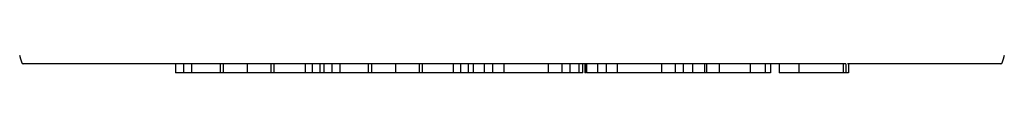
# Model space of a CAD drawing. Units: millimetres. Extents: x -241 to 241, y -22 to 22.
# Drawn here: x -194 to -184, y -5 to -5 of the extents above; entities that cross this region are included whole.
import ezdxf

# ---------------------------------------------------------------- set-up
doc = ezdxf.new("R2010")
doc.units = ezdxf.units.MM
doc.header["$LTSCALE"] = 32.67
doc.layers.get('0').update_dxf_attribs({"linetype": 'CONTINUOUS'})
doc.layers.add('IMPORT_IGES', color=7, linetype='CONTINUOUS')

msp = doc.modelspace()

# ---------------------------------------------------------------- linework, layer by layer
at = {"color": 7, "linetype": 'CONTINUOUS'}
for p, q in [((-185.298, -4.95), (-194.423, -4.95)), ((-192.734, -4.95), (-192.734, -5.05)), ((-192.239, -4.95), (-192.239, -5.05)), ((-192.204, -4.95), (-192.204, -5.05)), ((-191.937, -4.95), (-191.937, -5.05)), ((-191.676, -4.95), (-191.676, -5.05)), ((-191.641, -4.95), (-191.641, -5.05)), ((-191.133, -4.95), (-191.133, -5.05)), ((-191.089, -4.95), (-191.089, -5.05)), ((-190.594, -4.95), (-190.594, -5.05)), ((-190.559, -4.95), (-190.559, -5.05)), ((-190.292, -4.95), (-190.292, -5.05)), ((-190.031, -4.95), (-190.031, -5.05)), ((-189.996, -4.95), (-189.996, -5.05)), ((-189.488, -4.95), (-189.488, -5.05)), ((-189.432, -4.95), (-189.432, -5.05)), ((-189.09, -4.95), (-189.09, -5.05)), ((-188.599, -4.95), (-188.599, -5.05)), ((-188.257, -4.95), (-188.257, -5.05)), ((-188.213, -5.05), (-188.213, -4.95)), ((-188.192, -4.95), (-188.192, -5.05)), ((-188.179, -4.95), (-188.179, -5.05)), ((-188.174, -4.95), (-188.174, -5.05)), ((-187.832, -4.95), (-187.832, -5.05)), ((-187.341, -4.95), (-187.341, -5.05)), ((-186.999, -4.95), (-186.999, -5.05)), ((-186.864, -4.95), (-186.864, -5.05)), ((-186.843, -4.95), (-186.843, -5.05)), ((-186.132, -4.95), (-186.132, -5.05)), ((-186.036, -4.95), (-186.036, -5.05)), ((-185.298, -4.95), (-185.298, -5.05)), ((-183.577, -4.95), (-185.277, -4.95)), ((-185.266, -4.95), (-185.266, -5.05)), ((-188.213, -5.05), (-192.734, -5.05)), ((-188.179, -5.05), (-188.192, -5.05)), ((-186.132, -5.05), (-188.174, -5.05)), ((-185.266, -5.05), (-186.036, -5.05))]:
    msp.add_line(p, q, dxfattribs=at)
at = {"color": 253, "linetype": 'CONTINUOUS'}
for p, q in [((-192.645, -4.95), (-192.645, -5.05)), ((-192.556, -4.95), (-192.556, -5.05)), ((-191.296, -4.95), (-191.296, -5.05)), ((-191.217, -4.95), (-191.217, -5.05)), ((-191, -4.95), (-191, -5.05)), ((-190.911, -4.95), (-190.911, -5.05)), ((-189.651, -4.95), (-189.651, -5.05)), ((-189.572, -4.95), (-189.572, -5.05)), ((-189.308, -4.95), (-189.308, -5.05)), ((-189.215, -4.95), (-189.215, -5.05)), ((-188.448, -4.95), (-188.448, -5.05)), ((-188.359, -4.95), (-188.359, -5.05)), ((-188.05, -4.95), (-188.05, -5.05)), ((-187.957, -4.95), (-187.957, -5.05)), ((-187.19, -4.95), (-187.19, -5.05)), ((-187.101, -4.95), (-187.101, -5.05)), ((-186.703, -4.95), (-186.703, -5.05)), ((-186.359, -4.95), (-186.359, -5.05)), ((-186.193, -4.95), (-186.193, -5.05)), ((-185.817, -4.95), (-185.817, -5.05)), ((-185.327, -4.95), (-185.327, -5.05))]:
    msp.add_line(p, q, dxfattribs=at)
at = {"layer": 'IMPORT_IGES', "color": 7, "linetype": 'CONTINUOUS'}
for p, q in [((-192.478, -4.95), (-194.423, -4.95)), ((-191.929, -4.95), (-191.945, -4.95)), ((-190.833, -4.95), (-191.392, -4.95)), ((-190.284, -4.95), (-190.3, -4.95)), ((-189.09, -4.95), (-189.747, -4.95)), ((-187.832, -4.95), (-188.599, -4.95)), ((-186.843, -4.95), (-187.341, -4.95)), ((-186.036, -4.95), (-186.132, -4.95)), ((-183.577, -4.95), (-185.277, -4.95))]:
    msp.add_line(p, q, dxfattribs=at)
for centre, start_param, end_param in [((-194.423, -2.95), -3.457171, -3.141593), ((-183.577, -2.95), -3.141593, -2.826014)]:
    msp.add_ellipse(centre, major_axis=(0, 2), ratio=0.063322, start_param=start_param, end_param=end_param, dxfattribs=at)

doc.saveas('drawing.dxf')
